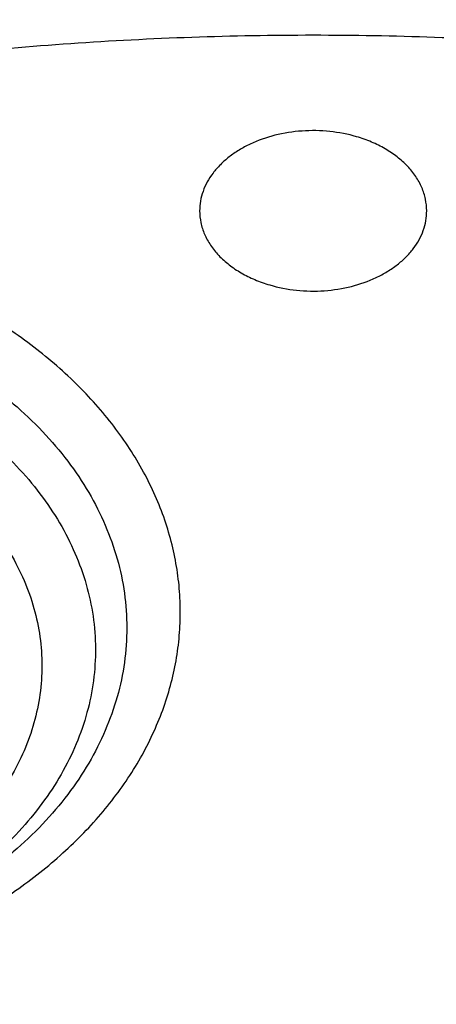
# Model space of a CAD drawing. Units: inches. Extents: x 7.1 to 14.8, y 0.4 to 18.1.
# Drawn here: x 10.9 to 11, y 13.1 to 13.4 of the extents above; entities that cross this region are included whole.
import ezdxf

# ---------------------------------------------------------------- set-up
doc = ezdxf.new("R2010")
doc.units = ezdxf.units.IN
doc.header["$LTSCALE"] = 1.21
doc.header["$MEASUREMENT"] = 0
doc.layers.get('0').update_dxf_attribs({"linetype": 'CONTINUOUS'})

msp = doc.modelspace()

# ---------------------------------------------------------------- linework, layer by layer
at = {"color": 7, "linetype": 'Continuous'}
for points, knots in [([(12.0029295006, 14.5562509937), (11.9224069719, 14.5891241784), (11.7981537801, 14.6323833081), (11.6281026107, 14.6779629742), (11.4969696026, 14.7064422715), (11.3635914099, 14.7288858549), (11.2284957271, 14.7452104854), (11.092228794, 14.7553527576), (10.9553389295, 14.7592738315), (10.8183779827, 14.7569585744), (10.6818978906, 14.7484159291), (10.5464485478, 14.733678778), (10.4125753542, 14.7128037342), (10.2808168991, 14.6858707496), (10.1517027219, 14.6529825628), (10.025751156, 14.6142640504), (9.903467366100001, 14.5698613864), (9.7853415549, 14.5199410948), (9.6718474224, 14.4646890788), (9.5634408566, 14.404309618), (9.460558951900001, 14.3390244323), (9.363619307, 14.2690719345), (9.273019534500001, 14.1947066406), (9.189137372100001, 14.1161995154), (9.1123295474, 14.0338366063), (9.0429353722, 13.9479267319), (8.9913111237, 13.8733046615), (8.9541045926, 13.8121967083), (8.928359714099999, 13.7658958927), (8.904686617000001, 13.7189732372), (8.8831147259, 13.6714765857), (8.8636723351, 13.6234561241), (8.846385701200001, 13.5749632453), (8.8312780538, 13.5260511784), (8.818371127799999, 13.4767743076), (8.8076828698, 13.4271887629), (8.7992290423, 13.377351093), (8.7930224489, 13.327321075), (8.7903867208, 13.2938534761), (8.7894471349, 13.277116722)], [0, 0, 0, 0, 0.0660674051, 0.0997187239, 0.1337021559, 0.167958097, 0.2024235384, 0.2370330081, 0.2717193338, 0.3064144491, 0.3410501854, 0.3755590659, 0.4098751017, 0.4439345855, 0.4776769001, 0.5110453142, 0.5439878061, 0.5764578544, 0.6084152546, 0.6398268967, 0.6706675441, 0.7009205334999999, 0.7305784590000001, 0.7596436916, 0.7881288233, 0.8160568852, 0.8434613845000001, 0.8569831536, 0.8703912746, 0.8836927295999999, 0.8968950365999999, 0.9100062423999999, 0.9230348799, 0.9359899193000001, 0.9488807378, 0.9617169998999999, 0.974508767, 0.9872664068000001, 1, 1, 1, 1]), ([(12.0126609135, 14.5333787204), (11.972507525, 14.5497712726), (11.8907518832, 14.5806817902), (11.7651443099, 14.6210780006), (11.6361341362, 14.6556975195), (11.5042552273, 14.684396823), (11.3700484308, 14.7070590689), (11.2340653013, 14.7235913102), (11.0968644511, 14.7339258989), (10.9590096055, 14.7380204767), (10.8210671726, 14.7358582985), (10.6836039253, 14.7274482306), (10.5471846521, 14.7128247234), (10.4123698277, 14.6920476559), (10.2797133025, 14.6652020738), (10.1497600239, 14.6323978124), (10.0230437959, 14.59376902), (9.9000850864, 14.549473603), (9.781388919600001, 14.4996924768), (9.6674428744, 14.4446288036), (9.558715064600001, 14.3845070158), (9.455652637, 14.319572188), (9.3586789064, 14.2500877976), (9.2681959762, 14.1763390248), (9.1981128783, 14.1112043544), (9.145718710399999, 14.0572474571), (9.0963597085, 14.0027461936), (9.039271965700001, 13.9325650355), (8.988110758300001, 13.8591265402), (8.9513073788, 13.7990933822), (8.925892065800001, 13.7536956376), (8.9025509725, 13.7077430602), (8.8813074763, 13.6612825787), (8.8621843278, 13.6143620396), (8.8452010402, 13.5670299991), (8.8303756479, 13.5193352437), (8.8177236112, 13.4713270744), (8.8072580306, 13.4230552792), (8.7989902549, 13.3745693951), (8.7929285121, 13.3259210535), (8.790360471, 13.2933846679), (8.7894471836, 13.2771167206)], [0, 0, 0, 0, 0.0329905339, 0.0664508234, 0.1003259991, 0.1345557328, 0.1690761533, 0.20382015, 0.2387182729, 0.2736994581, 0.3086917823, 0.3436232077, 0.3784223263, 0.4130191069, 0.4473456475, 0.4813369387, 0.5149316384, 0.5480728645, 0.580709, 0.6127945172, 0.644290818, 0.6751670857, 0.7054011415000001, 0.7349802895, 0.7639021284999999, 0.7781209111, 0.7921795679000001, 0.8198243478, 0.8468731515000001, 0.8601901152, 0.8733758986, 0.8864379869, 0.8993846161, 0.9122247056999999, 0.9249678606999999, 0.9376242995, 0.9502048161, 0.9627207197, 0.9751837556999999, 0.9876060476999999, 1, 1, 1, 1]), ([(12.7998970652, 13.1367227189), (12.7998970441, 13.1582727658), (12.7983968614, 13.2014395291), (12.7916542513, 13.2659936581), (12.7804355536, 13.3302352893), (12.7647690238, 13.3940037748), (12.7446939694, 13.4571451958), (12.7202605213, 13.5195061744), (12.6915293591, 13.5809360307), (12.6585715109, 13.6412866468), (12.6214680813, 13.7004129285), (12.580309993, 13.7581729803), (12.5351975095, 13.814428549), (12.486240822, 13.8690446145), (12.4335566223, 13.9218922303), (12.3578843695, 13.9903973871), (12.2758073727, 14.0542197207), (12.1882420101, 14.1131233243), (12.1190038108, 14.1553234348), (12.0469276013, 14.1950677264), (11.9721835451, 14.2322634819), (11.8949521531, 14.2668210576), (11.8154193852, 14.2986577521), (11.7337746928, 14.3276978416), (11.6218755873, 14.3627483409), (11.5070745399, 14.3917197625), (11.3900889877, 14.4145974753), (11.2709497274, 14.4335033846), (11.1200725722, 14.4492904283), (10.9376923411, 14.4556103088), (10.75531211, 14.4492904281), (10.6044349545, 14.4335033841), (10.4852956947, 14.4145974749), (10.368310143, 14.3917197618), (10.2535090962, 14.3627483404), (10.1416099907, 14.3276978409), (10.0599652986, 14.2986577515), (9.9804325308, 14.266821057), (9.903201139, 14.2322634812), (9.8284570831, 14.1950677258), (9.7563808738, 14.1553234343), (9.6871426749, 14.113123324), (9.5995773125, 14.0542197205), (9.5175003158, 13.9903973869), (9.4418280631, 13.9218922302), (9.389143863400001, 13.8690446144), (9.3401871761, 13.8144285491), (9.2950746925, 13.7581729804), (9.253916604199999, 13.7004129285), (9.2168131746, 13.6412866468), (9.1838553264, 13.5809360307), (9.1551241641, 13.5195061743), (9.1306907161, 13.4571451957), (9.110615661599999, 13.3940037747), (9.0949491318, 13.3302352892), (9.0837304341, 13.2659936578), (9.0769878241, 13.2014395289), (9.0754876413, 13.1582727656), (9.0754876203, 13.1367227189)], [0, 0, 0, 0, 0.0128539702, 0.0257387939, 0.0386848131, 0.0517213519, 0.0648762722, 0.0781755724, 0.0916430432, 0.1053000132, 0.1191651522, 0.1332543383, 0.1475806059, 0.1621541295, 0.1769822483, 0.1920695473, 0.2230179445, 0.2388842214, 0.2550025982, 0.2713656243, 0.2879638812, 0.3047861215, 0.3218194192, 0.3390493368, 0.3564600593, 0.3917486804, 0.40959536, 0.4275487228, 0.4636872512, 0.5000000003, 0.5363127496, 0.5724512778999999, 0.5904046407, 0.60825132, 0.6435399412, 0.6609506635, 0.6781805812, 0.6952138789, 0.7120361190000001, 0.7286343761, 0.744997402, 0.7611157787, 0.7769820556, 0.8079304527, 0.8230177517, 0.8378458704, 0.8524193940000001, 0.8667456617, 0.8808348478, 0.8946999868000001, 0.9083569568000001, 0.9218244276, 0.9351237279000001, 0.9482786481000001, 0.9613151869, 0.9742612061, 0.9871460299, 1, 1, 1, 1]), ([(10.8400685692, 11.8708329214), (10.7818207023, 11.8731101789), (10.6946709598, 11.8795778594), (10.5794423181, 11.8943317026), (10.4659565744, 11.9130108458), (10.3543052947, 11.9376502973), (10.2451801503, 11.9682397467), (10.1653590389, 11.9939203522), (10.0874355004, 12.0223665448), (10.0115990371, 12.0535092408), (9.9380362711, 12.0872721572), (9.8669277551, 12.123572746), (9.7984479041, 12.1623225261), (9.732765799700001, 12.2034261063), (9.6700396207, 12.2467859108), (9.5912526956, 12.3069292374), (9.5181656666, 12.3716214322), (9.4516988455, 12.4405634642), (9.4059232489, 12.4935054217), (9.363913632300001, 12.5479922335), (9.3257724183, 12.6038925343), (9.2915952696, 12.6610690641), (9.2614676847, 12.7193817696), (9.2354655607, 12.7786873241), (9.213654724, 12.8388396097), (9.1960906778, 12.8996899619), (9.1828183004, 12.961087539), (9.173871671, 13.0228797379), (9.1692738495, 13.0849126363), (9.1690367263, 13.1470314858), (9.1731609364, 13.2090812369), (9.181635854400001, 13.2709070726), (9.1944395894, 13.3323549524), (9.2115392157, 13.3932721106), (9.2328909754, 13.4535075069), (9.2584405211, 13.5129122304), (9.288123169299999, 13.5713398518), (9.321864188500001, 13.6286467409), (9.3595789501, 13.6846923371), (9.4011734237, 13.7393395948), (9.4465436626, 13.7924545352), (9.495579149600001, 13.8439091387), (9.5662798516, 13.9106968276), (9.6433220995, 13.973031169), (9.7258004741, 14.0306614052), (9.791171247000001, 14.0720169129), (9.8593544319, 14.1110267355), (9.9301857083, 14.1475980812), (10.0034904061, 14.1816409424), (10.0790883295, 14.2130721078), (10.1567956024, 14.2418152785), (10.2634487045, 14.2766200815), (10.3730240519, 14.3055527147), (10.4848156076, 14.3285972453), (10.5988038342, 14.3478177422), (10.7142774232, 14.3609476449), (10.8305733305, 14.3679852069), (10.9473919022, 14.3709440808), (11.035110624, 14.3685554149), (11.0934274968, 14.3649096779)], [0, 0, 0, 0, 0.0361740899, 0.0541715301, 0.0720789481, 0.1075345062, 0.1250492699, 0.1423953262, 0.1595555463, 0.1765140965, 0.193256592, 0.20977025, 0.2260440471, 0.2420688781, 0.2578377162, 0.2733457674, 0.3035627459, 0.3182842245, 0.3327509631, 0.3469713917, 0.3609568706, 0.3747217087, 0.3882831329, 0.4016611983, 0.4148786319, 0.4279606047, 0.4409344275, 0.4538291721, 0.4666752303, 0.4795038198, 0.4923464576, 0.5052344204, 0.5181982138, 0.5312670750999999, 0.5444685248, 0.5578279828, 0.571368456, 0.5851103004, 0.5990710553999999, 0.6132653475, 0.6277048553, 0.6423983247, 0.6573516238, 0.6880381364, 0.7037788242, 0.7197761352, 0.7360232766, 0.7525113631, 0.7692295746, 0.7861653134000001, 0.8033043593000001, 0.820631027, 0.8557719428, 0.8735549965, 0.8914513023, 0.9274943221999999, 0.9456035727, 0.9637400525, 1, 1, 1, 1]), ([(9.1858622344, 13.2330614372), (9.1883775875, 13.2533106468), (9.1948329667, 13.2937830208), (9.208689832300001, 13.3539206299), (9.2267136049, 13.4135118429), (9.2488607197, 13.4724097373), (9.275078283, 13.5304737988), (9.305303476599999, 13.5875640411), (9.3394638766, 13.6435430206), (9.3774775562, 13.6982757016), (9.419253233400001, 13.7516299457), (9.4646904609, 13.8034768445), (9.5136799275, 13.8536910209), (9.566103706, 13.9021509649), (9.621835537, 13.9487393457), (9.6807411387, 13.9933433077), (9.742678508400001, 14.0358547811), (9.8074982532, 14.0761707909), (9.8750440196, 14.114193664), (9.9451528289, 14.1498312687), (10.0176556636, 14.1829973046), (10.0923771612, 14.2136112647), (10.1691387852, 14.2415995662), (10.2744329354, 14.2754779143), (10.382546785, 14.3036276912), (10.4927995688, 14.3260337696), (10.6051750287, 14.3447070639), (10.7189806627, 14.3574421144), (10.8335763322, 14.3642371979), (10.9486714655, 14.3670557462), (11.0350906502, 14.3646779852), (11.0925451845, 14.3610912902)], [0, 0, 0, 0, 0.0253006292, 0.0507700941, 0.0764648274, 0.1024375935, 0.128736805, 0.1554059622, 0.1824832397, 0.2100012245, 0.2379867791, 0.2664610104, 0.2954393516, 0.3249317022, 0.3549426207, 0.385471565, 0.4165131622, 0.4480574795, 0.4800903359000001, 0.5125936114999999, 0.5455455441, 0.5789210283, 0.6126919263, 0.6468273512, 0.7160444189, 0.7510649173999999, 0.7863046078, 0.8572679220999999, 0.8929186926999999, 0.9286215628, 1, 1, 1, 1]), ([(9.7978447788, 12.6515880804), (9.7852319745, 12.6686363081), (9.7614971199, 12.7033268128), (9.7303559773, 12.7574512247), (9.7041817102, 12.8128957776), (9.6830894262, 12.8694285793), (9.6671700491, 12.9268163496), (9.6564936567, 12.9848195635), (9.6511074984, 13.043195095), (9.6510355923, 13.101697237), (9.6562782557, 13.1600794289), (9.6668121228, 13.2180959358), (9.682590511699999, 13.2755034729), (9.7035441498, 13.3320626647), (9.7295819064, 13.3875390453), (9.760592222, 13.4417045232), (9.7964420179, 13.4943358701), (9.830039763, 13.5365063461), (9.8591320477, 13.5692727256), (9.8900406776, 13.6017251948), (9.9314363348, 13.6409286341), (9.9849568199, 13.685361503), (10.0423864256, 13.7272724947), (10.1034874089, 13.7664899237), (10.168009246, 13.8028549702), (10.2356870652, 13.8362196922), (10.3062433335, 13.866448369), (10.3793887729, 13.8934178851), (10.4548234402, 13.9170183055), (10.5322383551, 13.9371533869), (10.611315076, 13.9537408444), (10.6917333451, 13.9667132846), (10.800458665, 13.9791371239), (10.8827718982, 13.9828598588), (10.9376923427, 13.9828598584)], [0, 0, 0, 0, 0.0290351428, 0.0574838399, 0.0854086356, 0.1128844901, 0.1399976286, 0.1668438352, 0.1935262061, 0.2201524483, 0.2468318704, 0.2736722634, 0.3007768854, 0.32824175, 0.3561533661, 0.3845870158, 0.4136055899, 0.443258946, 0.4583379836, 0.473588356, 0.5046081356000001, 0.5363339175, 0.5687647551, 0.6018885400999999, 0.6356828627000001, 0.670115913, 0.7051473979, 0.7407294556, 0.7768075598, 0.8133214036, 0.8502057759999999, 0.8873913839, 0.9248057651999999, 1, 1, 1, 1]), ([(10.9376923427, 13.9828598704), (10.9926127745, 13.9828598585), (11.074925988, 13.9791371259), (11.1836512834, 13.9667132921), (11.2640695346, 13.953740858), (11.3431462388, 13.9371534081), (11.4205611381, 13.9170183359), (11.495995791, 13.8934179262), (11.5691412177, 13.8664484222), (11.6396974749, 13.8362197587), (11.7073752851, 13.8028550513), (11.7718971152, 13.7664900204), (11.8329980938, 13.727272608), (11.8904276972, 13.6853616336), (11.9439481824, 13.6409287827), (11.985343842, 13.601725359), (12.0162524751, 13.5692729024), (12.045344764, 13.5365065353), (12.0789425159, 13.494336075), (12.1147923228, 13.4417047471), (12.1458026524, 13.387539288), (12.1718404258, 13.3320629257), (12.1927940834, 13.2755037518), (12.2085724947, 13.2180962318), (12.219106387, 13.160079741), (12.2243490783, 13.1016975641), (12.2242772025, 13.0431954357), (12.2188910771, 12.9848199165), (12.2082147197, 12.926816713), (12.1922953798, 12.8694289515), (12.1712031348, 12.8128961565), (12.1450289084, 12.7574516083), (12.1138878079, 12.7033271988), (12.0901529818, 12.668636694), (12.0775401919, 12.6515884659)], [0, 0, 0, 0, 0.07519423389999999, 0.1126086147, 0.1497942223, 0.1866785945, 0.2231924383, 0.2592705427, 0.2948526008, 0.3298840863, 0.3643171376, 0.3981114613, 0.4312352476, 0.4636660868, 0.4953918704, 0.5264116520000001, 0.5416620254, 0.556741064, 0.5863944222999999, 0.6154129984000001, 0.6438466501, 0.6717582679999999, 0.6992231342, 0.7263277574, 0.7531681511, 0.7798475734, 0.8064738153000001, 0.8331561851, 0.8600023899, 0.887115526, 0.9145913774, 0.9425161693999999, 0.9709648620999999, 1, 1, 1, 1]), ([(10.9376923427, 12.1493483921), (10.8964293144, 12.1493483921), (10.8140727152, 12.1522020056), (10.6916441372, 12.1650126726), (10.5715608664, 12.1862291782), (10.454982563, 12.2156487514), (10.3611497304, 12.2469468298), (10.2888798031, 12.2758762269), (10.2195700545, 12.3068890913), (10.1531221481, 12.3416343482), (10.0900958965, 12.3800481142), (10.0452062939, 12.4102447958), (10.0024639215, 12.4419634987), (9.961970551, 12.4751292533), (9.923824118999999, 12.5096625543), (9.8881166196, 12.545480925), (9.8549344575, 12.5824987696), (9.824358156699999, 12.6206276559), (9.7964620342, 12.6597763279), (9.771314074600001, 12.6998509686), (9.7489758621, 12.740755425), (9.729502427, 12.7823913744), (9.7129419426, 12.8246584486), (9.6993354622, 12.867454435), (9.6887169547, 12.910675587), (9.681113116, 12.9542168448), (9.6765431884, 12.9979721053), (9.6750186026, 13.0418345345), (9.6765431884, 13.0856969637), (9.681113116, 13.1294522242), (9.6887169547, 13.172993482), (9.6993354622, 13.216214634), (9.7129419426, 13.2590106204), (9.729502427, 13.3012776947), (9.7489758621, 13.3429136441), (9.771314074600001, 13.3838181004), (9.7964620342, 13.4238927411), (9.824358156699999, 13.4630414132), (9.8549344575, 13.5011702994), (9.8881166196, 13.538188144), (9.923824118999999, 13.5740065147), (9.961970551, 13.6085398157), (10.0024639215, 13.6417055704), (10.0452062939, 13.6734242732), (10.0900958965, 13.7036209548), (10.1531221481, 13.7420347208), (10.2195700545, 13.7767799777), (10.2888798031, 13.8077928421), (10.3611497304, 13.8367222392), (10.454982563, 13.8680203176), (10.5715608664, 13.8974398908), (10.6916441372, 13.9186563964), (10.8140727152, 13.9314670635), (10.8964293144, 13.9343206769), (10.9376923427, 13.9343206769)], [0, 0, 0, 0, 0.0363136795, 0.0724528084, 0.1082478693, 0.143537239, 0.1781722867, 0.1952059425, 0.2120285359, 0.2449831762, 0.2611018902, 0.2769685038, 0.2925776944, 0.3079264094, 0.3230140224, 0.3378424552000001, 0.3524162889, 0.3667428597, 0.3808323401, 0.3946977682, 0.4083550276, 0.4218227829, 0.4351223608, 0.4482775588, 0.4613143733, 0.4742606648, 0.4871457603, 0.5, 0.5128542397, 0.5257393352, 0.5386856267, 0.5517224412, 0.5648776392, 0.5781772171, 0.5916449724, 0.6053022318, 0.6191676599, 0.6332571403, 0.6475837111, 0.6621575448, 0.6769859776, 0.6920735906000001, 0.7074223056000001, 0.7230314962000001, 0.7388981098, 0.7550168237999999, 0.7879714641, 0.8047940575, 0.8218277132999999, 0.856462761, 0.8917521306999999, 0.9275471916, 0.9636863204999999, 1, 1, 1, 1]), ([(10.9376923427, 12.149352346), (10.9789553456, 12.149352346), (11.0613118939, 12.1522059576), (11.1837403963, 12.1650166168), (11.3038235929, 12.1862331092), (11.4204018243, 12.2156526643), (11.514234599, 12.2469507234), (11.5865044816, 12.2758801026), (11.6558141874, 12.3068929478), (11.7222620528, 12.3416381833), (11.7852882654, 12.3800519255), (11.8301778403, 12.4102485885), (11.8729201863, 12.4419672718), (11.9134135318, 12.4751330059), (11.9515599403, 12.5096662856), (11.9872674176, 12.5454846341), (12.0204495592, 12.5825024559), (12.0510258411, 12.6206313186), (12.0789219464, 12.6597799665), (12.1040698905, 12.6998545825), (12.1264080892, 12.7407590135), (12.1458815122, 12.7823949372), (12.1624419863, 12.8246619853), (12.1760484583, 12.8674579453), (12.1866669593, 12.9106790706), (12.1942707934, 12.9542203015), (12.1988407181, 12.997975535), (12.2003653029, 13.0418379371), (12.1988407181, 13.0857003392), (12.1942707934, 13.1294555727), (12.1866669593, 13.1729968036), (12.1760484583, 13.2162179289), (12.1624419863, 13.2590138889), (12.1458815122, 13.301280937), (12.1264080892, 13.3429168607), (12.1040698905, 13.3838212917), (12.0789219464, 13.4238959077), (12.0510258411, 13.4630445556), (12.0204495592, 13.5011734182), (11.9872674176, 13.53819124), (11.9515599403, 13.5740095886), (11.9134135318, 13.6085428683), (11.8729201863, 13.6417086024), (11.8301778403, 13.6734272857), (11.7852882654, 13.7036239487), (11.7222620528, 13.7420376909), (11.6558141874, 13.7767829264), (11.5865044816, 13.8077957716), (11.514234599, 13.8367251508), (11.4204018243, 13.8680232099), (11.3038235929, 13.8974427649), (11.1837403963, 13.9186592574), (11.0613118939, 13.9314699165), (10.9789553456, 13.9343235282), (10.9376923427, 13.9343235282)], [0, 0, 0, 0, 0.0363136795, 0.0724528084, 0.1082478693, 0.143537239, 0.1781722867, 0.1952059425, 0.2120285359, 0.2449831762, 0.2611018902, 0.2769685038, 0.2925776944, 0.3079264094, 0.3230140224, 0.3378424552000001, 0.3524162889, 0.3667428597, 0.3808323401, 0.3946977682, 0.4083550276, 0.4218227829, 0.4351223608, 0.4482775588, 0.4613143733, 0.4742606648, 0.4871457603, 0.5, 0.5128542397, 0.5257393352, 0.5386856267, 0.5517224412, 0.5648776392, 0.5781772171, 0.5916449724, 0.6053022318, 0.6191676599, 0.6332571403, 0.6475837111, 0.6621575448, 0.6769859776, 0.6920735906000001, 0.7074223056000001, 0.7230314962000001, 0.7388981098, 0.7550168237999999, 0.7879714641, 0.8047940575, 0.8218277132999999, 0.856462761, 0.8917521306999999, 0.9275471916, 0.9636863204999999, 1, 1, 1, 1]), ([(10.9376923427, 12.2014014491), (10.9185002895, 12.2014014491), (10.8897150325, 12.2018886278), (10.8513867846, 12.2035432095), (10.8226987987, 12.2052897632), (10.7940809336, 12.2075360423), (10.7560762145, 12.2111872462), (10.7088464928, 12.2169766665), (10.6526690843, 12.2258918045), (10.5971770895, 12.2367440509), (10.5425026714, 12.2495076043), (10.4712280606, 12.2689360929), (10.4017676251, 12.2921047104), (10.334590472, 12.3189955566), (10.2701636179, 12.3478235489), (10.2083973804, 12.3801209164), (10.149811538, 12.4158282505), (10.1080845858, 12.4438974567), (10.0683536425, 12.473381528), (10.0307131994, 12.5042106343), (9.995254301000001, 12.5363109024), (9.9620625184, 12.5696057182), (9.9312182513, 12.6040155782), (9.902796194, 12.6394581488), (9.876865413700001, 12.6758486159), (9.853489188400001, 12.7130998283), (9.8327248812, 12.7511224563), (9.814623471900001, 12.7898250063), (9.7992296716, 12.8291141786), (9.7865817623, 12.8688950122), (9.7767114581, 12.9090710921), (9.769643410499999, 12.9495447073), (9.7653953732, 12.9902172323), (9.7639781247, 13.0309893887), (9.7653953733, 13.0717615449), (9.769643411, 13.1124340696), (9.7767114585, 13.1529076848), (9.786581763, 13.1930837644), (9.799229672300001, 13.2328645979), (9.8146234729, 13.2721537702), (9.832724882, 13.3108563201), (9.853489189500001, 13.3488789479), (9.876865414800001, 13.3861301599), (9.9027961949, 13.422520627), (9.9312182522, 13.4579631972), (9.9620625191, 13.492373057), (9.9952543017, 13.5256678726), (10.0307131999, 13.5577681406), (10.0683536429, 13.5885972466), (10.108084586, 13.6180813178), (10.149811538, 13.6461505239), (10.2083973802, 13.6818578579), (10.2701636175, 13.7141552253), (10.3345904713, 13.7429832175), (10.4017676242, 13.7698740638), (10.4712280596, 13.7930426812), (10.5425026703, 13.8124711699), (10.5971770884, 13.8252347232), (10.6526690833, 13.8360869698), (10.7088464919, 13.8450021077), (10.7560762136, 13.8507915281), (10.7940809327, 13.8544427322), (10.8226987981, 13.8566890113), (10.8513867843, 13.8584355648), (10.8897150324, 13.8600901463), (10.9185002895, 13.8605773253), (10.9376923427, 13.8605773253)], [0, 0, 0, 0, 0.0181693155, 0.0272480833, 0.0363182385, 0.045377309, 0.05442282349999999, 0.072461867, 0.09041474320000001, 0.1082609235, 0.1259805503, 0.1435545527, 0.1781879145, 0.1952207445, 0.2120425235, 0.244995555, 0.2611134912, 0.2769793342, 0.2925877596, 0.3079357296, 0.3230226142, 0.3378503266, 0.3524234491, 0.3667493217, 0.3808381206, 0.39470288, 0.4083594738, 0.4218265711, 0.4351255061, 0.448280071, 0.4613162495000001, 0.4742619111, 0.4871463836, 0.5000000006, 0.5128536171, 0.5257380896, 0.5386837514, 0.5517199298, 0.5648744945, 0.5781734297, 0.591640527, 0.6052971205, 0.61916188, 0.6332506789, 0.6475765513, 0.6621496737, 0.6769773862, 0.6920642707, 0.7074122404000001, 0.7230206658, 0.7388865088, 0.7550044449, 0.7879574762999999, 0.8047792553, 0.8218120851, 0.856445447, 0.8740194493000001, 0.8917390761, 0.9095852566, 0.9275381328, 0.9455771762, 0.9546226906999999, 0.9636817612999999, 0.9727519165999999, 0.9818306845, 1, 1, 1, 1]), ([(10.9376923427, 13.8605773253), (10.9545056223, 13.8605773253), (10.9797239039, 13.8602031539), (11.0133136839, 13.8589366196), (11.0468338706, 13.8571530644), (11.088603711, 13.853962136), (11.1384730306, 13.8486170426), (11.1879723315, 13.8417627155), (11.2370091182, 13.8334090669), (11.2854939302, 13.8235734877), (11.3490389328, 13.8085653029), (11.4265806738, 13.7862627409), (11.5163807451, 13.7538336827), (11.6019301286, 13.7160722024), (11.6825978281, 13.673253096), (11.7577912991, 13.6256861761), (11.826955969, 13.5737153646), (11.8895812315, 13.5177138268), (11.9451978578, 13.4580905866), (11.9856522062, 13.4053553914), (12.0140026454, 13.3618232988), (12.0331281445, 13.3287868755), (12.050227715, 13.2951972391), (12.0652695744, 13.2611155223), (12.0782253246, 13.2266051186), (12.0890705398, 13.1917299856), (12.0977842902, 13.1565548607), (12.1043502029, 13.1211453005), (12.1087557483, 13.0855673145), (12.1109921907, 13.0498873107), (12.111055532, 13.0141719966), (12.1089456152, 12.9784881048), (12.1046662367, 12.9429023519), (12.0982259143, 12.9074811585), (12.0896368717, 12.8722905743), (12.0789153034, 12.8373961852), (12.0660818983, 12.8028627473), (12.0511608561, 12.768754361), (12.0341801887, 12.7351341922), (12.015172297, 12.702064426), (11.9941720237, 12.6696054233), (11.9633472676, 12.6269150104), (11.9199092368, 12.5753870525), (11.8609386681, 12.5174189347), (11.7951728981, 12.4632663588), (11.7231031586, 12.4133244263), (11.6452607053, 12.3679522852), (11.5622174735, 12.3274780832), (11.4745889679, 12.2921963516), (11.4140607404, 12.2724771074), (11.3832209176, 12.2635255443)], [0, 0, 0, 0, 0.0185617321, 0.027838325, 0.0371081374, 0.0556187801, 0.0740784342, 0.0924703759, 0.1107781364, 0.1289857968, 0.1470778978, 0.1828516493, 0.2179929685, 0.2524039724, 0.2860026939, 0.3187260083, 0.3505324841, 0.3814053084, 0.4113549496, 0.4404213722999999, 0.4546490908, 0.4686852722, 0.4825436707, 0.496239898, 0.5097913706, 0.5232171436, 0.5365377367999999, 0.5497749693999999, 0.5629516875, 0.5760914919, 0.5892184654, 0.6023568582, 0.6155307721, 0.6287638434, 0.6420789704, 0.6554980387, 0.6690416493, 0.6827289496, 0.696577453, 0.7106028794, 0.7248190969, 0.7392380368000001, 0.7687134106, 0.7990946143000001, 0.8304074971, 0.8626493384999999, 0.8957914102, 0.9297816972, 0.9645478306999999, 1, 1, 1, 1]), ([(12.0991096656, 13.0309893872), (12.0991096656, 13.0477916621), (12.0976452373, 13.081477263), (12.0910683247, 13.1317653758), (12.080136366, 13.1816701474), (12.0648932842, 13.2309957925), (12.0453997877, 13.2795560669), (12.0217327783, 13.3271669554), (11.9939847048, 13.3736494545), (11.9622629819, 13.4188294658), (11.9266894402, 13.4625384011), (11.8873998041, 13.5046135311), (11.8445432246, 13.5448984434), (11.7982817466, 13.5832434602), (11.7487898174, 13.6195061149), (11.696253691, 13.6535516184), (11.640870822, 13.6852533383), (11.5828491971, 13.7144932628), (11.5224065917, 13.7411624569), (11.4597698244, 13.7651614773), (11.3951739078, 13.7864007749), (11.3288612056, 13.8048010402), (11.2610805313, 13.820293522), (11.1920862151, 13.832820313), (11.1221371638, 13.8423345582), (11.0514958841, 13.8488006768), (10.9804274702, 13.8521944601), (10.9091987204, 13.8525032343), (10.8380767057, 13.8497257691), (10.7673293271, 13.8438727005), (10.6972184542, 13.8349650975), (10.6053682825, 13.8191351494), (10.5375804231, 13.8027096542), (10.4932371752, 13.7897218176)], [0, 0, 0, 0, 0.024970175, 0.0500337991, 0.0752819079, 0.1008008019, 0.1266701011, 0.1529610771, 0.1797354586, 0.2070446456, 0.2349292658, 0.2634191147, 0.2925333196, 0.3222806982, 0.3526603152, 0.3836620511, 0.4152673054, 0.4474497094, 0.4801757993, 0.5134058047, 0.5470942899, 0.5811908985, 0.6156410332, 0.6503864944, 0.6853661913, 0.7205167417, 0.7557731315999999, 0.7910693556999999, 0.82633902, 0.8615159656999999, 0.8965350076, 0.9313321885, 1, 1, 1, 1]), ([(12.0991096656, 13.0261982003), (12.0991096656, 13.0430004752), (12.0976452373, 13.0766860761), (12.0910683247, 13.126974189), (12.080136366, 13.1768789605), (12.0648932842, 13.2262046056), (12.0453997877, 13.2747648801), (12.0217327783, 13.3223757685), (11.9939847047, 13.3688582677), (11.9622629819, 13.4140382789), (11.9266894401, 13.4577472142), (11.8873998041, 13.4998223443), (11.8445432245, 13.5401072565), (11.7982817466, 13.5784522733), (11.7487898173, 13.6147149281), (11.696253691, 13.6487604315), (11.6408708219, 13.6804621514), (11.5828491971, 13.7097020759), (11.5224065917, 13.73637127), (11.4597698243, 13.7603702905), (11.3951739078, 13.781609588), (11.3288612055, 13.8000098533), (11.2610805313, 13.8155023352), (11.1920862148, 13.828029126), (11.1221371645, 13.8375433719), (11.0514958813, 13.8440094883), (10.98042748, 13.8474032784), (10.9091986835, 13.8477120314), (10.8380768426, 13.8449346308), (10.7673288164, 13.8390813678), (10.6972203554, 13.830174349), (10.6280137894, 13.8182466834), (10.5599717184, 13.803342271), (10.5153037934, 13.7913970053), (10.4932371752, 13.7849338424)], [0, 0, 0, 0, 0.0249697352, 0.0500329178, 0.0752805819, 0.1007990264, 0.12666787, 0.1529583829, 0.1797322928, 0.2070409988, 0.2349251278, 0.2634144749, 0.292528167, 0.3222750217, 0.3526541035, 0.3836552934, 0.4152599911, 0.4474418282, 0.4801673416, 0.5133967617, 0.5470846535, 0.5811806615999999, 0.6156301895, 0.6503750387, 0.6853541195, 0.7205040506999999, 0.7557598197, 0.7910554220999999, 0.826324465, 0.8615007920000001, 0.8965192133, 0.9313157935999999, 0.9658293029, 1, 1, 1, 1]), ([(10.6608677499, 13.4576774271), (10.6794646112, 13.4631243217), (10.7172529282, 13.4728985155), (10.7750185827, 13.4841117089), (10.83389735, 13.4919112057), (10.8934844815, 13.4962429612), (10.953373644, 13.4970779168), (11.0131556819, 13.4944102704), (11.0724223606, 13.4882581783), (11.1307689444, 13.4786633893), (11.1877970523, 13.465691023), (11.243117371, 13.4494290449), (11.2963523004, 13.4299875732), (11.347138479, 13.4074980431), (11.3951291718, 13.3821122001), (11.4399964597, 13.3540010041), (11.4814332909, 13.3233532845), (11.5191550461, 13.2903748979), (11.5529018207, 13.2552860091), (11.5824371656, 13.2183253405), (11.6035064128, 13.1859555201), (11.6179973456, 13.1594066836), (11.627629529, 13.1393183441), (11.6360763226, 13.1189638858), (11.6433232388, 13.0983777802), (11.6493572976, 13.0775955981), (11.6541682005, 13.0566532593), (11.6577469616, 13.0355868758), (11.6600877705, 13.0144330107), (11.6611859658, 12.9932282622), (11.6610399784, 12.9720094389), (11.6596498746, 12.9508133304), (11.657018099, 12.9296767132), (11.6531495631, 12.9086361615), (11.6480507191, 12.8877281915), (11.6417310578, 12.8669887677), (11.6342013183, 12.8464539696), (11.6254747724, 12.8261584895), (11.6121855182, 12.7993044576), (11.5925813754, 12.7664794413), (11.5647130709, 12.7288662754), (11.5325530908, 12.6930333796), (11.5087469202, 12.6708158992), (11.4962348858, 12.6600658202)], [0, 0, 0, 0, 0.0355924907, 0.0716363466, 0.1080179877, 0.1446165119, 0.1813078979, 0.2179663224, 0.2544665779, 0.2906861834, 0.3265075909, 0.3618204124, 0.3965236973, 0.43052827, 0.4637591325, 0.4961579236, 0.527685406, 0.5583239201, 0.5880796942000001, 0.6169848178, 0.6450986325, 0.6588895802, 0.6725176467, 0.6859979065, 0.6993469546, 0.7125827837, 0.7257246596, 0.7387928877, 0.7518086513, 0.7647937369, 0.7777703011, 0.7907606062, 0.8037867434999999, 0.8168703812, 0.8300325183, 0.8432932292, 0.856671506, 0.8701850139, 0.8838500136, 0.911682555, 0.9402763566, 0.9697013745, 1, 1, 1, 1]), ([(10.9489920504, 13.3311654703), (10.9467209794, 13.3318306516), (10.9420016779, 13.3327403197), (10.9348129041, 13.3328624902), (10.9277882783, 13.3317647791), (10.9223181539, 13.3298498899), (10.9184105702, 13.3277575063), (10.915810352, 13.3259723667), (10.9135359471, 13.323973786), (10.9116217309, 13.3217901404), (10.9100978175, 13.3194528576), (10.9089893365, 13.3169958233), (10.9083158463, 13.3144573257), (10.9081648277, 13.3127308105), (10.9081648276, 13.3118756627)], [0, 0, 0, 0, 0.1384646004, 0.2794305704, 0.4187193175, 0.5523949081, 0.6162223864999999, 0.6776375676999999, 0.7365275337, 0.7929241990000001, 0.8470231783, 0.8991928841, 0.9499646446, 1, 1, 1, 1]), ([(10.9672198579, 13.3118756627), (10.967219858, 13.3129024025), (10.9670005961, 13.3149836201), (10.9660274682, 13.3180145849), (10.9644367161, 13.3209025308), (10.9622692176, 13.3235841934), (10.9595757256, 13.3260054367), (10.9564156573, 13.3281177351), (10.9528576091, 13.329878168), (10.9503096544, 13.330779553), (10.9489920504, 13.3311654703)], [0, 0, 0, 0, 0.108453542, 0.2191810762, 0.334133722, 0.4547202678, 0.5817138097, 0.7152599618000001, 0.8549758006999999, 1, 1, 1, 1]), ([(10.9081648276, 13.3118756627), (10.9081648275, 13.310848923), (10.9083840894, 13.3087677054), (10.9093572172, 13.3057367406), (10.9109479693, 13.3028487947), (10.9131154679, 13.300167132), (10.9158089599, 13.2977458888), (10.9189690281, 13.2956335903), (10.9225270764, 13.2938731575), (10.925075031, 13.2929717725), (10.9263926351, 13.2925858552)], [0, 0, 0, 0, 0.108453542, 0.2191810762, 0.334133722, 0.4547202678, 0.5817138097, 0.7152599618000001, 0.8549758006999999, 1, 1, 1, 1]), ([(10.9263926351, 13.2925858552), (10.9286637061, 13.2919206739), (10.9333830076, 13.2910110058), (10.9405717814, 13.2908888352), (10.9475964071, 13.2919865463), (10.9530665315, 13.2939014356), (10.9569741153, 13.2959938192), (10.9595743334, 13.2977789588), (10.9618487383, 13.2997775395), (10.9637629546, 13.3019611851), (10.9652868679, 13.3042984678), (10.9663953489, 13.3067555022), (10.9670688392, 13.3092939998), (10.9672198578, 13.311020515), (10.9672198579, 13.3118756627)], [0, 0, 0, 0, 0.1384646004, 0.2794305704, 0.4187193175, 0.5523949081, 0.6162223864999999, 0.6776375676999999, 0.7365275337, 0.7929241990000001, 0.8470231783, 0.8991928841, 0.9499646446, 1, 1, 1, 1])]:
    msp.add_open_spline(points, degree=3, knots=knots, dxfattribs=at)
at = {"color": 9, "linetype": 'Continuous'}
for points, knots in [([(9.6722182937, 12.9821709968), (9.6703022709, 12.9975977667), (9.6675925735, 13.0285740261), (9.666941577200001, 13.0752006879), (9.6697116122, 13.1217904599), (9.6758952456, 13.1682130943), (9.685474881000001, 13.2143430362), (9.698423607899999, 13.2600547341), (9.7147051817, 13.305224429), (9.7342741768, 13.349730195), (9.7570763815, 13.3934523264), (9.7830489924, 13.436273545), (9.8121210227, 13.4780794013), (9.8442128866, 13.5187579065), (9.879239008999999, 13.5582020592), (9.9301758543, 13.6094616229), (9.9862331845, 13.6573283519), (10.0466637799, 13.7015749239), (10.1113455838, 13.7442712233), (10.1800712064, 13.7829381551), (10.2521690888, 13.8174888052), (10.327727963, 13.8497932553), (10.4061944601, 13.8776447665), (10.4869662089, 13.9010172895), (10.5700967482, 13.921588834), (10.6549676955, 13.9374532201), (10.7410230539, 13.9486055237), (10.8281251199, 13.9566252106), (10.8938509232, 13.9590290383), (10.9376923427, 13.9590290383)], [0, 0, 0, 0, 0.0259922372, 0.05193648269999999, 0.07790228240000001, 0.1039587782, 0.1301734296, 0.1566108087, 0.1833315182, 0.2103912645, 0.2378401261, 0.2657220061, 0.2940742653, 0.3229275192, 0.3523055721, 0.3822254945, 0.4437057264, 0.4752892836, 0.5074199747, 0.5732490738, 0.6069241597, 0.641066406, 0.7106123324, 0.7459593848, 0.7816321843999999, 0.8537712996, 0.8901606268000001, 0.926695752, 1, 1, 1, 1]), ([(12.2031663918, 12.9821709968), (12.2050824145, 12.9975977667), (12.207792112, 13.0285740261), (12.2084431082, 13.0752006879), (12.2056730732, 13.1217904599), (12.1994894398, 13.1682130943), (12.1899098045, 13.2143430362), (12.1769610775, 13.2600547341), (12.1606795037, 13.305224429), (12.1411105087, 13.349730195), (12.1183083039, 13.3934523264), (12.0923356931, 13.436273545), (12.0632636628, 13.4780794013), (12.0311717988, 13.5187579065), (11.9961456764, 13.5582020592), (11.9452088312, 13.6094616229), (11.889151501, 13.6573283519), (11.8287209055, 13.7015749239), (11.7640391016, 13.7442712233), (11.6953134791, 13.7829381551), (11.6232155967, 13.8174888052), (11.5476567225, 13.8497932553), (11.4691902253, 13.8776447665), (11.3884184765, 13.9010172895), (11.3052879373, 13.921588834), (11.22041699, 13.9374532201), (11.1343616316, 13.9486055238), (11.0472595655, 13.9566252105), (10.9815337623, 13.9590290385), (10.9376923427, 13.9590290393)], [0, 0, 0, 0, 0.0259922372, 0.05193648269999999, 0.07790228240000001, 0.1039587782, 0.1301734296, 0.1566108087, 0.1833315182, 0.2103912645, 0.2378401261, 0.2657220061, 0.2940742653, 0.3229275192, 0.3523055721, 0.3822254945, 0.4437057264, 0.4752892836, 0.5074199747, 0.5732490738, 0.6069241597, 0.641066406, 0.7106123324, 0.7459593848, 0.7816321843999999, 0.8537712996, 0.8901606268000001, 0.926695752, 1, 1, 1, 1]), ([(9.6739347247, 12.9683515364), (9.672021299299999, 12.9837573827), (9.669315274199999, 13.0146916286), (9.6686651568, 13.0612550502), (9.6714314308, 13.1077816322), (9.6776066735, 13.1541413034), (9.6871733123, 13.2002086792), (9.7001044732, 13.2458583784), (9.7163639609, 13.2909668099), (9.7359064112, 13.3354122129), (9.7586776862, 13.3790750445), (9.7846150673, 13.4218381851), (9.813647664400001, 13.4635873406), (9.8456959995, 13.5042106741), (9.8806746134, 13.5436013293), (9.9315423699, 13.5947913706), (9.9875236667, 13.6425931789), (10.0478722976, 13.6867797402), (10.1124663712, 13.7294181315), (10.1810987791, 13.7680326203), (10.2530988733, 13.8025364102), (10.3285552653, 13.8347970466), (10.4069153369, 13.8626107836), (10.4875775338, 13.8859516071), (10.5705953219, 13.906495251), (10.6553511577, 13.9223381207), (10.7412897984, 13.9334752987), (10.828273727, 13.9414841088), (10.8939103857, 13.9438846763), (10.9376923427, 13.9438846763)], [0, 0, 0, 0, 0.0259922375, 0.0519364832, 0.0779022829, 0.1039587788, 0.1301734302, 0.1566108092, 0.1833315185, 0.2103912647, 0.2378401261, 0.2657220058, 0.2940742648, 0.3229275185, 0.3523055712, 0.3822254934000001, 0.4437057249, 0.475289282, 0.507419973, 0.5732490720000001, 0.6069241579, 0.6410664043, 0.7106123308, 0.7459593833, 0.7816321831, 0.8537712987, 0.8901606261, 0.9266957516, 1, 1, 1, 1]), ([(12.2014499614, 12.9683515418), (12.2033633869, 12.9837573882), (12.2060694119, 13.014691634), (12.2067195293, 13.0612550556), (12.2039532553, 13.1077816377), (12.1977780127, 13.154141309), (12.1882113739, 13.2002086848), (12.1752802129, 13.245858384), (12.1590207252, 13.2909668155), (12.1394782749, 13.3354122185), (12.1167069999, 13.3790750501), (12.0907696188, 13.4218381908), (12.0617370217, 13.4635873463), (12.0296886866, 13.5042106798), (11.9947100726, 13.543601335), (11.9438423162, 13.5947913763), (11.8878610193, 13.6425931847), (11.8275123884, 13.686779746), (11.7629183147, 13.7294181374), (11.6942859068, 13.7680326262), (11.6222858125, 13.8025364161), (11.5468294205, 13.8347970525), (11.4684693488, 13.8626107895), (11.387807152, 13.885951613), (11.3047893637, 13.9064952569), (11.2200335279, 13.9223381266), (11.1340948872, 13.9334753047), (11.0471109586, 13.9414841147), (10.9814742998, 13.9438846822), (10.9376923427, 13.9438846822)], [0, 0, 0, 0, 0.0259922375, 0.0519364832, 0.0779022829, 0.1039587788, 0.1301734302, 0.1566108092, 0.1833315185, 0.2103912647, 0.2378401261, 0.2657220058, 0.2940742648, 0.3229275185, 0.3523055712, 0.3822254934000001, 0.4437057249, 0.475289282, 0.507419973, 0.5732490720000001, 0.6069241579, 0.6410664043, 0.7106123308, 0.7459593833, 0.7816321831, 0.8537712987, 0.8901606261, 0.9266957516, 1, 1, 1, 1]), ([(10.6735051131, 13.4179287555), (10.7049139339, 13.4271281998), (10.7530931367, 13.4383443692), (10.8184306564, 13.4481873549), (10.868324402, 13.453051956), (10.9185831908, 13.4553333825), (10.9689441647, 13.4550202935), (11.0191391187, 13.4521141511), (11.0689020263, 13.446630362), (11.1179688246, 13.4385978779), (11.1660792604, 13.4280591105), (11.2129781601, 13.4150696614), (11.2584167981, 13.3996980138), (11.3021542365, 13.3820251004), (11.3439584197, 13.3621439556), (11.3836079196, 13.3401587482), (11.4208909952, 13.3161857671), (11.4500068779, 13.2945195609), (11.4719026017, 13.2763034846), (11.4925798684, 13.2577715143), (11.5166359191, 13.2336361696), (11.5426116494, 13.2030577323), (11.5653716625, 13.1712077244), (11.5847904399, 13.138254589), (11.6007605156, 13.1043724584), (11.6131918848, 13.0697420932), (11.6220134104, 13.0345498776), (11.6271738286, 12.9989869754), (11.6286428166, 12.9632480066), (11.6264116523, 12.9275292416), (11.6204936514, 12.8920270536), (11.610923036, 12.8569345536), (11.5977571416, 12.822445495), (11.5867446996, 12.8002048516), (11.5806962712, 12.7892600949)], [0, 0, 0, 0, 0.0708596028, 0.10682434, 0.143016587, 0.1793418434, 0.2157038272, 0.2520057651, 0.2881516858, 0.3240477173, 0.3596033949, 0.3947329902, 0.429356865, 0.4634028568, 0.4968076977000001, 0.5295184674, 0.5614940703, 0.5927067195, 0.6080247732999999, 0.6231485571000001, 0.6528123768, 0.6817238092, 0.7099215951000001, 0.7374632366, 0.7644248729, 0.7909003562000001, 0.8169993787000001, 0.8428445763, 0.8685676704, 0.8943048606, 0.9201918256999999, 0.9463587714, 0.9729259525, 1, 1, 1, 1]), ([(11.2671652652, 13.3177969564), (11.2450249792, 13.3267806936), (11.1993702072, 13.3428724271), (11.1284178503, 13.3611022046), (11.0549992882, 13.3735145021), (10.9800689905, 13.3799482569), (10.9045919238, 13.3803220322), (10.8295406221, 13.3746306054), (10.7558901038, 13.3629485348), (10.7078717748, 13.3511460125), (10.6843645197, 13.3442608969)], [0, 0, 0, 0, 0.1207074608, 0.2441606639, 0.3696604025, 0.4964369547999999, 0.6236780446, 0.7505561076999999, 0.876254819, 1, 1, 1, 1]), ([(10.6914433818, 13.3230178439), (10.7012115979, 13.3258845427), (10.7209431143, 13.3312667617), (10.7610554025, 13.340627963), (10.8122515762, 13.3496651447), (10.8746683073, 13.3561948925), (10.927181674, 13.3580190258), (10.9692591267, 13.3572879993), (11.0111850066, 13.3551026731), (11.0631337791, 13.3496667398), (11.1243512268, 13.3388504848), (11.1741082865, 13.326294466), (11.2127756934, 13.3141816176), (11.2501658322, 13.3008835347), (11.2863249576, 13.2856003764), (11.3209843747, 13.2683518837), (11.3539354772, 13.2501831099), (11.3852038391, 13.2302049934), (11.4144908638, 13.2084711302), (11.4417782105, 13.186123382), (11.4729740657, 13.1564852465), (11.5003964912, 13.1242579059), (11.5195152698, 13.0974262218), (11.5323357423, 13.0769945116), (11.5437249117, 13.0561410406), (11.5536532402, 13.0349142025), (11.5620954529, 13.0133652953), (11.5690321278, 12.9915469444), (11.5744461233, 12.9695119772), (11.5783233126, 12.9473137712), (11.5806521274, 12.925006267), (11.5814292392, 12.902644309), (11.5806532663, 12.8802822342), (11.578322741, 12.8579748777), (11.5744455384, 12.8357767234), (11.5690323775, 12.8137415725), (11.5620959072, 12.7919231379), (11.5536529472, 12.7703744559), (11.5437240678, 12.7491479136), (11.5323363147, 12.7282937969), (11.5195154872, 12.7078619595), (11.5003960155, 12.6810322119), (11.4786427775, 12.6554653095), (11.45458384, 12.6313316995), (11.4284336315, 12.6076587675), (11.3926985342, 12.5798689483), (11.3539342573, 12.5551084045), (11.3209820494, 12.5369386814), (11.2863253018, 12.5196884448), (11.2501688727, 12.5043996841), (11.2127811048, 12.4910983105), (11.1936227914, 12.4851012643), (11.1839413037, 12.4822713018)], [0, 0, 0, 0, 0.0175735746, 0.0352957697, 0.0710922504, 0.1072328828, 0.1435474959, 0.1617185146, 0.1798676633, 0.2160080729, 0.2518042907, 0.2870947756, 0.304506392, 0.3217372943, 0.3555878004, 0.3721869031, 0.3885508836, 0.4205291032, 0.436138816, 0.4514881207, 0.4813951899, 0.5102857442000001, 0.5243756259000001, 0.5382414303999999, 0.5518991993, 0.5653673991, 0.5786673608, 0.5918229639, 0.6048602222, 0.6178069421, 0.6306924206, 0.6435470839999999, 0.6564017247, 0.6692872328, 0.6822339686, 0.6952711818999999, 0.7084267743000001, 0.7217267827, 0.7351950317, 0.7488526847, 0.76271848, 0.7768085256999999, 0.8056989401000001, 0.8205277915000001, 0.8356158914, 0.8665658643999999, 0.8985447906, 0.9149087309, 0.9315075192, 0.9653563145999999, 0.9825879297, 1, 1, 1, 1]), ([(11.1839413037, 12.4822713018), (11.1741730876, 12.479404603), (11.1544415712, 12.4740223839), (11.114329283, 12.4646611827), (11.0631331092, 12.455624001), (11.0007163782, 12.4490942531), (10.9482030115, 12.4472701198), (10.9061255588, 12.4480011464), (10.8641996789, 12.4501864726), (10.8122509063, 12.4556224058), (10.7510334587, 12.4664386609), (10.701276399, 12.4789946797), (10.6626089921, 12.491107528), (10.6252188533, 12.504405611), (10.5890597279, 12.5196887692), (10.5544003108, 12.536937262), (10.5214492083, 12.5551060358), (10.4901808464, 12.5750841523), (10.4608938217, 12.5968180155), (10.4336064749, 12.6191657637), (10.4024106198, 12.6488038992), (10.3749881943, 12.6810312398), (10.3558694157, 12.7078629239), (10.3430489432, 12.7282946341), (10.3316597738, 12.7491481051), (10.3217314452, 12.7703749432), (10.3132892326, 12.7919238504), (10.3063525577, 12.8137422013), (10.3009385622, 12.8357771684), (10.2970613729, 12.8579753745), (10.2947325581, 12.8802828787), (10.2939554463, 12.9026448367), (10.2947314192, 12.9250069114), (10.2970619445, 12.947314268), (10.300939147, 12.9695124223), (10.306352308, 12.9915475732), (10.3132887783, 13.0133660077), (10.3217317382, 13.0349146897), (10.3316606177, 13.0561412321), (10.3430483708, 13.0769953487), (10.3558691983, 13.0974271861), (10.3749886699, 13.1242569338), (10.3967419079, 13.1498238362), (10.4208008455, 13.1739574462), (10.446951054, 13.1976303782), (10.4826861512, 13.2254201974), (10.5214504282, 13.2501807412), (10.554402636, 13.2683504642), (10.5890593836, 13.2856007009), (10.6252158127, 13.3008894615), (10.6626035807, 13.3141908352), (10.6817618941, 13.3201878814), (10.6914433818, 13.3230178439)], [0, 0, 0, 0, 0.0175735746, 0.0352957697, 0.0710922504, 0.1072328828, 0.1435474959, 0.1617185146, 0.1798676633, 0.2160080729, 0.2518042907, 0.2870947756, 0.304506392, 0.3217372943, 0.3555878004, 0.3721869031, 0.3885508836, 0.4205291032, 0.436138816, 0.4514881207, 0.4813951899, 0.5102857442000001, 0.5243756259000001, 0.5382414303999999, 0.5518991993, 0.5653673991, 0.5786673608, 0.5918229639, 0.6048602222, 0.6178069421, 0.6306924206, 0.6435470839999999, 0.6564017247, 0.6692872328, 0.6822339686, 0.6952711818999999, 0.7084267743000001, 0.7217267827, 0.7351950317, 0.7488526847, 0.76271848, 0.7768085256999999, 0.8056989401000001, 0.8205277915000001, 0.8356158914, 0.8665658643999999, 0.8985447906, 0.9149087309, 0.9315075192, 0.9653563145999999, 0.9825879297, 1, 1, 1, 1]), ([(10.7093849379, 13.2883123689), (10.7173674549, 13.290650394), (10.7296993458, 13.2932697333), (10.7464187134, 13.2950186852), (10.7633815783, 13.2956067695), (10.7803283587, 13.294437758), (10.7968845851, 13.2915126332), (10.8088984148, 13.2884808604), (10.8204360149, 13.284632456), (10.8313881561, 13.280003554), (10.8416499312, 13.2746377526), (10.8511232447, 13.2685853445), (10.8597172, 13.2619028788), (10.8673488692, 13.254652624), (10.8739438087, 13.2469021175), (10.8794365445, 13.2387238339), (10.8837711089, 13.2301950169), (10.8869018571, 13.2213976115), (10.888794583, 13.212417995), (10.8894279212, 13.2033462094), (10.888794583, 13.1942744239), (10.8869018572, 13.1852948074), (10.8837711088, 13.1764974019), (10.8794365456, 13.1679685849), (10.8739438055, 13.1597903013), (10.8673488813, 13.1520397953), (10.8597171573, 13.1447895334), (10.8511234037, 13.1381071185), (10.8416493237, 13.1320544337), (10.8277991156, 13.1248119004), (10.8166187266, 13.1206323226), (10.8089289858, 13.1183800497)], [0, 0, 0, 0, 0.0710646264, 0.1072166869, 0.1435439316, 0.2159794747, 0.2517878499, 0.2870903434, 0.3217382658, 0.3556003106, 0.3885671795, 0.4205563445, 0.4515168874, 0.4814342408, 0.5103345053, 0.5382877804, 0.5654096922999999, 0.5918600853, 0.6178378377, 0.643571301, 0.6693047643, 0.6952825167, 0.7217329095999999, 0.7488548215, 0.7768080973, 0.8057083573, 0.8356257309, 0.8665861974, 0.8985756073000001, 0.9315418231999999, 1, 1, 1, 1]), ([(10.8142554286, 13.113364566), (10.8170904999, 13.1141928997), (10.8226813314, 13.1159799275), (10.8334924415, 13.1200484001), (10.8462638863, 13.1260079928), (10.8602890185, 13.1345650378), (10.8726634937, 13.1443326741), (10.8831786201, 13.1551564445), (10.8903180546, 13.1650223572), (10.8948864893, 13.1732462898), (10.8977171603, 13.1794971404), (10.899973208, 13.1858653505), (10.9016446887, 13.1923247268), (10.9027245662, 13.1988479399), (10.9032076198, 13.2054075404), (10.9030919343, 13.211975677), (10.9023780254, 13.2185245184), (10.9010688346, 13.2250263053), (10.899170668, 13.231453642), (10.8966911858, 13.2377797751), (10.892587626, 13.2461219662), (10.8860048163, 13.256182078), (10.8760966533, 13.267297447), (10.8642734565, 13.2774061505), (10.8554272073, 13.2832477955), (10.8507611539, 13.2859687143)], [0, 0, 0, 0, 0.0373270631, 0.0741376205, 0.1459382728, 0.2150708788, 0.2813185718, 0.3446416, 0.4052004176, 0.4345764786, 0.4634216954, 0.4918166671, 0.5198532943, 0.5476332777, 0.5752653010000001, 0.6028622920000001, 0.6305382276, 0.6584047837, 0.6865682104999999, 0.7151267869, 0.7441681711, 0.8039444090000001, 0.8663922122, 0.9317377448, 1, 1, 1, 1]), ([(10.7125050403, 13.2772208237), (10.7199231088, 13.2793927187), (10.7313801105, 13.2818336791), (10.7469137699, 13.2834822327), (10.7626790759, 13.2840610831), (10.7822703366, 13.2827677693), (10.8013268528, 13.2788048444), (10.8157861132, 13.2740700312), (10.8260123485, 13.2698249262), (10.8356099554, 13.2648973234), (10.8444891975, 13.2593324369), (10.8525662255, 13.2531814799), (10.8597645066, 13.2465008255), (10.8660151176, 13.2393516823), (10.8712572299, 13.2317997503), (10.875438605, 13.2239150735), (10.8785162346, 13.215771925), (10.8804572999, 13.2074486192), (10.8812404021, 13.1990269106), (10.8808567144, 13.1905907315), (10.8793105645, 13.1822243581), (10.8766191367, 13.1740104772), (10.8728114881, 13.1660286904), (10.8679272913, 13.1583546815), (10.8620157537, 13.1510599389), (10.8551347318, 13.1442116469), (10.8473507065, 13.1378726751), (10.8387365064, 13.132100652), (10.8260965435, 13.1251448609), (10.8158540768, 13.1210744989), (10.8087952768, 13.1188491501)], [0, 0, 0, 0, 0.0711317117, 0.107315862, 0.1436783518, 0.2162054538, 0.2874048486, 0.3221408482, 0.356106066, 0.3891910181, 0.4213119396, 0.4524154652, 0.4824832367, 0.5115361475, 0.5396377181, 0.5668958609, 0.5934620077, 0.6195266696, 0.6453108244, 0.671053351, 0.6969958421, 0.7233669995, 0.7503689539, 0.7781672103, 0.8068848239, 0.8366004715, 0.8673492604, 0.8991260834999999, 0.931888672, 1, 1, 1, 1]), ([(10.7178321329, 13.2640500031), (10.721121968, 13.2650205678), (10.7278291963, 13.2667154041), (10.7381028391, 13.2685264852), (10.7485789941, 13.2696173172), (10.7591552367, 13.2699813777), (10.7697316228, 13.2696164593), (10.7802068718, 13.268523102), (10.790481468, 13.2667066098), (10.8036404464, 13.2633865293), (10.816146917, 13.2587092829), (10.8276480057, 13.2526961206), (10.8355141961, 13.2476715589), (10.8415106924, 13.2430072175), (10.8458992349, 13.2390346679), (10.8499375527, 13.2349849976), (10.8544618026, 13.2296674349), (10.8590215802, 13.2228770699), (10.8626211487, 13.2157960053), (10.8652208843, 13.2084916621), (10.86679098, 13.2010357976), (10.86731868, 13.1935037696), (10.86679159, 13.1859715399), (10.8652196478, 13.1785160919), (10.8626210477, 13.1712114871), (10.8590222241, 13.1641300763), (10.8544614338, 13.1573400532), (10.8489864803, 13.1509038877), (10.8426472936, 13.1448862607), (10.8355108137, 13.139339275), (10.8276477969, 13.1343119241), (10.8191312596, 13.1298520317), (10.810040155, 13.1260053139), (10.8037155629, 13.1238984562), (10.8004817908, 13.1229582116)], [0, 0, 0, 0, 0.0352914082, 0.0710994422, 0.1072491111, 0.1435733082, 0.1798970103, 0.2160469628, 0.2518518517, 0.2871510722, 0.3556015624, 0.3885658124, 0.4205523132, 0.4515091995, 0.4666012706, 0.481434259, 0.5103314945, 0.5382818206000001, 0.5654014860000001, 0.591849341, 0.6178244759, 0.6435556456, 0.6692866738000001, 0.6952621984999999, 0.7217097629000001, 0.7488288826999999, 0.7767795431, 0.8056768559999999, 0.8355940943000001, 0.866553233, 0.8985364081, 0.9314930406999999, 0.9653498565, 1, 1, 1, 1])]:
    msp.add_open_spline(points, degree=3, knots=knots, dxfattribs=at)

doc.saveas('drawing.dxf')
